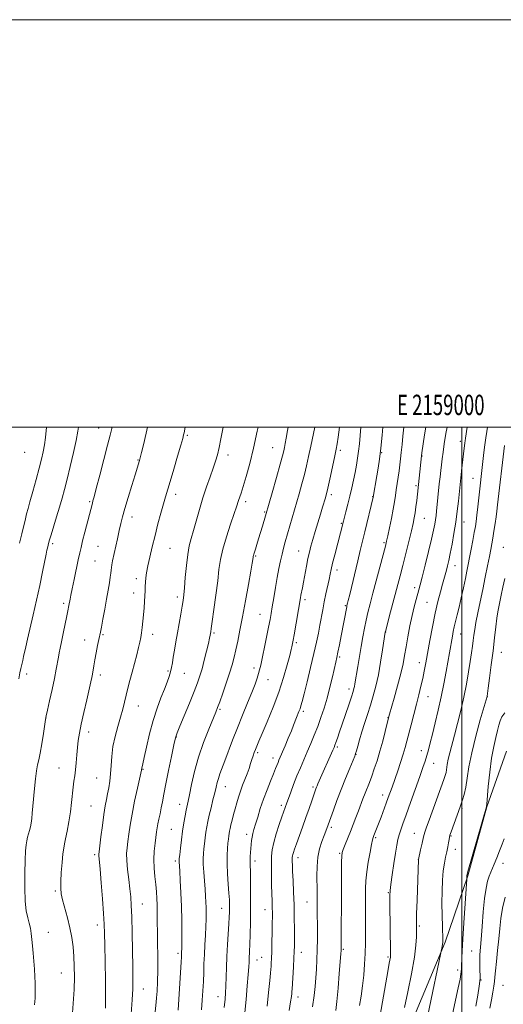
# Model space of a CAD drawing. Extents: x 2157300 to 2160200, y 299800 to 302700.
# Drawn here: x 2158783 to 2159020, y 302217 to 302700 of the extents above; entities that cross this region are included whole.
import ezdxf
from ezdxf.enums import TextEntityAlignment as Align

# ---------------------------------------------------------------- set-up
doc = ezdxf.new("R2010")
doc.units = 0
doc.header["$MEASUREMENT"] = 0
for name, color, linetype, lineweight in [('BREAKLINE DTM HARD', 7, 'Continuous', 0), ('CONTOUR INDEX', 41, 'Continuous', 13), ('CONTOUR INTERMEDIATE', 44, 'Continuous', 0), ('GRID LINE', 7, 'Continuous', 0), ('GRID TEXT', 7, 'Continuous', 0), ('SPOT ELEVATION DTM', 2, 'Continuous', 13)]:
    doc.layers.add(name, color=color, linetype=linetype, lineweight=lineweight)
doc.styles.add('Style-WORKING', font='WORKING.shx')

msp = doc.modelspace()

# ---------------------------------------------------------------- linework, layer by layer
at = {"layer": 'BREAKLINE DTM HARD'}
msp.add_polyline3d([(2158829.04, 301688.85, 1011.67), (2158835.5, 301727.33, 1015.81), (2158840.23, 301779.81, 1021.18), (2158845.52, 301813.05, 1026.02), (2158849.05, 301841.62, 1028.99), (2158856.09, 301876.02, 1031.96), (2158866.62, 301903.41, 1034.65), (2158878.33, 301943.05, 1037.68), (2158888.27, 301964.62, 1038.96), (2158898.22, 301992.6, 1038.9), (2158918.1, 302036.9, 1038.03), (2158933.32, 302082.95, 1037.45), (2158946.19, 302120.84, 1036.92), (2158956.15, 302155.82, 1036.05), (2158973.12, 302202.45, 1035.35), (2158991.83, 302247.33, 1033.83), (2159002.95, 302279.98, 1031.91), (2159012.32, 302313.79, 1031.96), (2159021.93, 302341.15, 1030.59)], dxfattribs=at)
at = {"layer": 'CONTOUR INDEX', "flags": 128}
for points, elevation in [([(2158783.247, 302443.108), (2158784.3691, 302447.809), (2158786.047, 302455.155), (2158786.667, 302457.633), (2158787.345, 302460.095), (2158788.307, 302463.511), (2158789.688, 302468.504), (2158791.272, 302474.325), (2158792.756, 302479.8841), (2158793.901, 302484.3601), (2158794.736, 302488.037), (2158795.355, 302491.47), (2158795.844, 302495.0681), (2158796.416, 302500)], 1070), ([(2158837.93, 302212.246), (2158838.434, 302219.093), (2158838.687, 302224.47), (2158838.732, 302229.378), (2158838.655, 302235.3161), (2158838.5281, 302243.245), (2158838.37, 302251.9779), (2158838.184, 302259.79), (2158837.9659, 302265.442), (2158837.673, 302269.647), (2158837.252, 302273.602), (2158836.69, 302278.19), (2158836.131, 302283.025), (2158835.756, 302287.404), (2158835.701, 302290.844), (2158835.9099, 302293.747), (2158836.282, 302296.733), (2158836.751, 302300.345), (2158837.398, 302304.807), (2158838.342, 302310.267), (2158839.626, 302316.642), (2158840.995, 302322.937), (2158842.997, 302331.857), (2158843.045, 302332.153), (2158843.084, 302332.567), (2158843.145, 302332.884), (2158843.283, 302333.4399), (2158843.6171, 302334.871), (2158844.29, 302337.939), (2158845.402, 302343.094), (2158846.895, 302349.5529), (2158848.671, 302356.227), (2158850.614, 302362.205), (2158852.535, 302367.306), (2158854.228, 302371.53), (2158855.535, 302374.9151), (2158856.489, 302377.66), (2158857.173, 302380.005), (2158857.674, 302382.197), (2158858.096, 302384.524), (2158858.55, 302387.281), (2158859.124, 302390.694), (2158859.8159, 302394.699), (2158860.603, 302399.16), (2158862.261, 302408.404), (2158862.935, 302412.223), (2158863.4, 302415.077), (2158863.736, 302417.748), (2158864.057, 302421.272), (2158864.463, 302426.324), (2158864.983, 302432.131), (2158865.631, 302437.558), (2158866.421, 302441.8059), (2158867.375, 302445.43), (2158868.5161, 302449.323), (2158871.381, 302459.651), (2158873.064, 302465.352), (2158874.856, 302470.81), (2158876.599, 302475.763), (2158878.112, 302479.991), (2158879.27, 302483.42), (2158880.182, 302486.555), (2158881.013, 302490.047), (2158881.899, 302494.398), (2158882.936, 302500)], 1060), ([(2158893.66, 302212.908), (2158894.249, 302219.247), (2158894.848, 302225.9171), (2158895.331, 302231.606), (2158895.61, 302235.3509), (2158895.738, 302237.596), (2158895.805, 302239.133), (2158895.995, 302242.905), (2158896.123, 302246.243), (2158896.262, 302251.077), (2158896.386, 302257.049), (2158896.461, 302263.621), (2158896.464, 302270.235), (2158896.411, 302276.257), (2158896.328, 302281.034), (2158896.184, 302286.101), (2158896.193, 302287.644), (2158896.292, 302289.374), (2158896.611, 302293.32), (2158896.756, 302295.299), (2158896.923, 302297.196), (2158897.167, 302298.976), (2158897.545, 302300.678), (2158898.102, 302302.629), (2158898.884, 302305.229), (2158899.927, 302308.754), (2158901.227, 302312.986), (2158902.77, 302317.584), (2158904.5061, 302322.201), (2158906.229, 302326.464), (2158907.697, 302329.997), (2158908.731, 302332.535), (2158909.907, 302335.526), (2158910.36, 302336.629), (2158913.33, 302343.652), (2158914.951, 302347.537), (2158916.444, 302351.16), (2158917.5539, 302353.918), (2158918.995, 302357.582), (2158920.175, 302360.518), (2158920.682, 302361.875), (2158921.1359, 302363.298), (2158921.727, 302365.486), (2158922.69, 302369.279), (2158924.16, 302375.154), (2158925.882, 302382.15), (2158927.501, 302388.944), (2158928.7439, 302394.512), (2158929.667, 302399.029), (2158930.411, 302402.966), (2158931.791, 302410.496), (2158932.541, 302414.347), (2158933.371, 302418.311), (2158934.905, 302425.359), (2158935.44, 302427.906), (2158935.959, 302430.314), (2158936.672, 302433.343), (2158937.7121, 302437.47), (2158941.951, 302453.898), (2158943.182, 302458.531), (2158944.149, 302462.238), (2158945.163, 302466.291), (2158946.097, 302470.286), (2158946.93, 302474.135), (2158947.668, 302477.826), (2158948.318, 302481.368), (2158948.882, 302484.839), (2158949.3651, 302488.341), (2158949.776, 302491.96), (2158950.568, 302500)], 1050), ([(2158949.902, 302216.254), (2158950.628, 302220.851), (2158951.329, 302225.93), (2158951.921, 302231.195), (2158952.373, 302236.527), (2158952.665, 302241.852), (2158952.792, 302247.095), (2158952.808, 302252.185), (2158952.779, 302257.052), (2158952.761, 302265.931), (2158952.769, 302269.934), (2158952.799, 302273.708), (2158952.958, 302277.553), (2158953.373, 302281.83), (2158954.112, 302286.692), (2158954.991, 302291.472), (2158955.768, 302295.294), (2158956.269, 302297.56), (2158956.6, 302298.766), (2158956.936, 302299.682), (2158960.387, 302308.756), (2158962.978, 302315.665), (2158963.949, 302318.301), (2158965.792, 302323.473), (2158968.57, 302331.431), (2158969.99, 302335.579), (2158971.292, 302339.552), (2158972.284, 302342.868), (2158973.115, 302345.974), (2158975.181, 302354.05), (2158977.797, 302364.201), (2158978.964, 302368.817), (2158979.976, 302372.971), (2158980.846, 302376.771), (2158981.605, 302380.405), (2158982.365, 302384.371), (2158984.379, 302395.369), (2158985.661, 302402.149), (2158987.001, 302408.755), (2158988.301, 302414.497), (2158989.486, 302419.24), (2158990.489, 302422.9891), (2158992.4171, 302429.9521), (2158992.954, 302432.015), (2158993.558, 302434.576), (2158994.292, 302438.022), (2158995.187, 302442.59), (2158996.144, 302447.927), (2158997.035, 302453.533), (2158997.7551, 302458.937), (2158998.303, 302463.779), (2158999.453, 302475.296), (2158999.619, 302476.765), (2158999.853, 302478.715), (2159000.885, 302487.069), (2159001.496, 302492.381), (2159001.6341, 302493.424), (2159001.84, 302494.754), (2159002.695, 302500)], 1040), ([(2159006.8569, 302216.058), (2159007.768, 302221.434), (2159008.479, 302225.771), (2159008.87, 302228.335), (2159008.999, 302229.795), (2159008.966, 302231.1721), (2159008.87, 302233.248), (2159008.782, 302235.842), (2159008.773, 302238.5339), (2159008.893, 302241.116), (2159009.483, 302248.722), (2159009.916, 302255.076), (2159010.447, 302262.266), (2159011.091, 302268.891), (2159011.852, 302273.863), (2159012.666, 302277.338), (2159013.457, 302279.782), (2159014.183, 302281.668), (2159015.912, 302285.737), (2159017.143, 302288.744), (2159018.485, 302292.15), (2159019.719, 302295.425), (2159020.6811, 302298.17)], 1030)]:
    msp.add_lwpolyline(points, dxfattribs=dict(at, elevation=elevation))
at = {"layer": 'CONTOUR INTERMEDIATE', "flags": 128}
for points, elevation in [([(2158782.87, 302376.649), (2158783.416, 302379.599), (2158783.84, 302381.6451), (2158784.282, 302383.564), (2158784.746, 302385.513), (2158785.203, 302387.492), (2158786.237, 302392.28), (2158787.111, 302396.104), (2158789.929, 302407.954), (2158791.5649, 302415.138), (2158793.119, 302422.435), (2158794.473, 302429.115), (2158796.196, 302437.772), (2158796.59, 302439.6509), (2158796.8361, 302440.72), (2158797.561, 302443.591), (2158797.906, 302444.828), (2158798.625, 302447.23), (2158801.3281, 302455.998), (2158802.809, 302460.876), (2158804.069, 302465.205), (2158805.238, 302469.502), (2158806.529, 302474.559), (2158808.068, 302480.851), (2158809.642, 302487.576), (2158810.954, 302493.613), (2158811.789, 302498.128), (2158812.067, 302500)], 1068), ([(2158790.527, 302216.629), (2158790.7859, 302219.903), (2158790.916, 302222.459), (2158790.934, 302224.748), (2158790.852, 302227.299), (2158790.683, 302230.502), (2158790.449, 302234.198), (2158790.176, 302238.091), (2158789.887, 302241.912), (2158789.586, 302245.514), (2158789.272, 302248.775), (2158788.935, 302251.628), (2158788.521, 302254.202), (2158787.964, 302256.675), (2158787.244, 302259.311), (2158786.513, 302262.698), (2158785.97, 302267.508), (2158785.758, 302274.0581), (2158785.8, 302281.2539), (2158785.965, 302287.646), (2158786.152, 302292.141), (2158786.38, 302295.077), (2158786.697, 302297.147), (2158787.132, 302298.94), (2158788.109, 302302.2551), (2158788.5159, 302303.917), (2158788.858, 302305.771), (2158789.162, 302307.995), (2158789.457, 302310.751), (2158789.766, 302314.122), (2158790.525, 302322.837), (2158790.986, 302327.5209), (2158791.489, 302331.503), (2158792.027, 302334.357), (2158792.6251, 302336.855), (2158793.315, 302340.066), (2158794.102, 302344.664), (2158794.871, 302349.74), (2158795.865, 302356.576), (2158796.222, 302358.493), (2158796.831, 302361.203), (2158797.869, 302365.728), (2158799.132, 302371.329), (2158800.32, 302376.827), (2158801.199, 302381.282), (2158802.277, 302387.297), (2158802.697, 302389.407), (2158803.176, 302391.636), (2158803.811, 302394.673), (2158804.652, 302398.908), (2158806.317, 302407.472), (2158806.802, 302409.8931), (2158807.364, 302412.528), (2158807.934, 302415.645), (2158808.318, 302417.6511), (2158808.962, 302420.825), (2158809.919, 302425.378), (2158811.994, 302435.054), (2158812.7161, 302438.361), (2158813.342, 302441.083), (2158814.123, 302444.252), (2158815.219, 302448.555), (2158818.914, 302462.837), (2158819.204, 302463.876), (2158819.752, 302465.886), (2158820.82, 302469.912), (2158822.544, 302476.511), (2158824.556, 302484.272), (2158826.36, 302491.293), (2158827.588, 302496.164), (2158828.37, 302499.426), (2158828.497, 302500)], 1066), ([(2158808.967, 302210.394), (2158809.513, 302217.357), (2158809.915, 302224.19), (2158810.087, 302230.231), (2158810.043, 302235.553), (2158809.818, 302240.409), (2158809.431, 302245.043), (2158808.824, 302249.651), (2158807.921, 302254.4139), (2158806.707, 302259.396), (2158804.311, 302268.194), (2158803.641, 302271.168), (2158803.371, 302273.807), (2158803.414, 302277.076), (2158803.679, 302281.588), (2158804.068, 302286.547), (2158804.4789, 302290.802), (2158804.846, 302293.585), (2158805.2419, 302295.6429), (2158805.776, 302298.105), (2158806.513, 302301.805), (2158807.341, 302306.406), (2158808.107, 302311.275), (2158808.696, 302315.867), (2158809.515, 302323.47), (2158809.876, 302326.339), (2158810.23, 302328.975), (2158810.571, 302331.876), (2158810.896, 302335.386), (2158811.222, 302339.224), (2158811.572, 302342.956), (2158811.985, 302346.341), (2158812.574, 302349.909), (2158813.471, 302354.382), (2158814.731, 302360.156), (2158816.121, 302366.308), (2158818.136, 302375.093), (2158818.6191, 302377.276), (2158818.947, 302378.939), (2158819.653, 302383.047), (2158820.156, 302385.911), (2158820.8, 302389.386), (2158821.481, 302392.9369), (2158822.063, 302395.889), (2158822.8139, 302399.5491), (2158823.296, 302401.993), (2158824.038, 302405.888), (2158824.94, 302410.721), (2158825.85, 302415.676), (2158826.635, 302420.062), (2158827.254, 302423.692), (2158827.685, 302426.501), (2158827.93, 302428.495), (2158828.07, 302429.944), (2158828.207, 302431.184), (2158828.436, 302432.56), (2158828.818, 302434.437), (2158831.138, 302445.313), (2158832.03, 302449.39), (2158832.811, 302452.762), (2158833.664, 302456.052), (2158834.835, 302460.158), (2158836.465, 302465.617), (2158838.264, 302471.528), (2158839.833, 302476.63), (2158842.023, 302483.643), (2158842.368, 302484.972), (2158843.018, 302487.646), (2158844.085, 302492.115), (2158845.9381, 302500)], 1064), ([(2158825.292, 302215.0269), (2158825.35, 302220.51), (2158825.28, 302228.576), (2158825.146, 302237.775), (2158825.009, 302245.967), (2158824.899, 302251.689), (2158824.738, 302256.194), (2158824.416, 302261.413), (2158823.87, 302268.634), (2158823.228, 302276.567), (2158822.662, 302283.277), (2158822.065, 302289.942), (2158822.073, 302290.499), (2158822.2, 302291.719), (2158823.078, 302299.034), (2158823.784, 302304.669), (2158824.519, 302310.0479), (2158825.19, 302314.2081), (2158825.801, 302317.415), (2158826.381, 302320.241), (2158826.944, 302323.177), (2158827.445, 302326.399), (2158827.826, 302330.003), (2158828.078, 302334.057), (2158828.391, 302338.517), (2158829.007, 302343.314), (2158830.08, 302348.33), (2158831.411, 302353.272), (2158832.712, 302357.802), (2158833.765, 302361.689), (2158834.634, 302365.149), (2158835.454, 302368.505), (2158836.337, 302372.034), (2158837.31, 302375.8119), (2158838.375, 302379.869), (2158840.614, 302388.31), (2158841.541, 302391.9), (2158842.201, 302394.647), (2158842.6561, 302396.898), (2158843.009, 302399.156), (2158843.344, 302401.817), (2158843.672, 302404.84), (2158843.986, 302408.074), (2158844.276, 302411.362), (2158844.517, 302414.527), (2158844.682, 302417.384), (2158844.757, 302419.811), (2158844.8, 302421.94), (2158844.883, 302423.967), (2158845.078, 302426.109), (2158845.4589, 302428.6779), (2158846.099, 302432.009), (2158847.047, 302436.327), (2158848.246, 302441.418), (2158849.612, 302446.958), (2158851.054, 302452.598), (2158852.455, 302457.899), (2158853.687, 302462.394), (2158854.694, 302465.881), (2158856.993, 302473.491), (2158858.747, 302479.398), (2158860.638, 302485.836), (2158862.22, 302491.2721), (2158863.166, 302494.586), (2158863.624, 302496.303), (2158863.86, 302497.365), (2158864.3721, 302500)], 1062), ([(2158848.743, 302203.65), (2158850.223, 302217.968), (2158850.384, 302220.067), (2158850.581, 302223.328), (2158850.777, 302227.869), (2158850.906, 302233.606), (2158850.927, 302240.323), (2158850.874, 302247.262), (2158850.723, 302262.348), (2158850.657, 302265.664), (2158850.53, 302268.863), (2158850.316, 302272.158), (2158849.992, 302275.706), (2158849.565, 302279.612), (2158849.181, 302283.762), (2158849.021, 302287.99), (2158849.203, 302292.115), (2158849.605, 302295.891), (2158850.38, 302301.469), (2158850.672, 302303.4491), (2158851.017, 302305.436), (2158851.489, 302307.774), (2158852.051, 302310.43), (2158852.637, 302313.276), (2158853.221, 302316.309), (2158853.922, 302320.022), (2158854.898, 302325.0339), (2158856.225, 302331.599), (2158857.659, 302338.516), (2158858.872, 302344.222), (2158859.6819, 302347.704), (2158860.469, 302350.161), (2158861.76, 302353.343), (2158863.888, 302358.468), (2158866.427, 302364.6219), (2158868.762, 302370.361), (2158870.434, 302374.643), (2158871.618, 302378.036), (2158872.6469, 302381.511), (2158873.766, 302385.736), (2158874.873, 302390.167), (2158875.78, 302393.956), (2158876.352, 302396.471), (2158876.6571, 302397.938), (2158876.949, 302399.595), (2158877.193, 302401.223), (2158877.683, 302404.683), (2158878.493, 302410.549), (2158879.45, 302417.717), (2158880.319, 302424.659), (2158880.9671, 302430.273), (2158881.669, 302435.1429), (2158882.805, 302440.275), (2158884.599, 302446.318), (2158886.664, 302452.486), (2158888.457, 302457.634), (2158889.579, 302460.938), (2158890.603, 302464.154), (2158891.783, 302467.675), (2158892.8209, 302470.982), (2158894.271, 302475.884), (2158896.014, 302482.245), (2158897.885, 302489.795), (2158899.719, 302498.108), (2158900.103, 302500)], 1058), ([(2158860.92, 302214.038), (2158862.396, 302237.769), (2158862.522, 302239.961), (2158862.645, 302242.637), (2158862.684, 302244.151), (2158862.717, 302247.093), (2158862.729, 302251.913), (2158862.687, 302258.107), (2158862.5491, 302264.929), (2158862.298, 302271.653), (2158861.995, 302277.628), (2158861.723, 302282.222), (2158861.413, 302287.037), (2158861.417, 302287.509), (2158861.496, 302288.3961), (2158861.7, 302290.253), (2158862.061, 302293.443), (2158862.555, 302297.526), (2158863.14, 302301.866), (2158863.773, 302305.907), (2158864.395, 302309.406), (2158864.944, 302312.201), (2158865.871, 302316.518), (2158866.537, 302319.758), (2158867.541, 302324.728), (2158868.977, 302331.069), (2158870.929, 302338.163), (2158873.379, 302345.361), (2158875.915, 302351.903), (2158879.368, 302360.226), (2158880.29, 302362.558), (2158881.309, 302365.335), (2158882.794, 302369.515), (2158884.527, 302374.532), (2158886.146, 302379.438), (2158887.378, 302383.538), (2158888.328, 302387.151), (2158889.1909, 302390.8461), (2158890.138, 302395.154), (2158891.234, 302400.438), (2158892.52, 302407.02), (2158893.987, 302414.912), (2158895.425, 302422.882), (2158896.576, 302429.387), (2158897.253, 302433.298), (2158897.557, 302435.151), (2158897.713, 302436.33), (2158897.774, 302436.712), (2158897.879, 302437.144), (2158898.067, 302437.75), (2158898.383, 302438.723), (2158898.872, 302440.274), (2158899.562, 302442.5341), (2158900.396, 302445.318), (2158902.2361, 302451.574), (2158906.955, 302467.874), (2158909.13, 302475.434), (2158910.961, 302481.879), (2158912.1, 302486.028), (2158912.711, 302488.457), (2158913.089, 302490.178), (2158913.484, 302492.103), (2158913.9721, 302494.742), (2158914.589, 302498.504), (2158914.809, 302500)], 1056), ([(2158872.418, 302214.242), (2158872.786, 302218.9219), (2158873.086, 302223.549), (2158873.313, 302228.063), (2158873.473, 302232.443), (2158873.613, 302236.814), (2158873.794, 302241.339), (2158874.05, 302246.092), (2158874.331, 302250.79), (2158874.564, 302255.06), (2158874.691, 302258.633), (2158874.7189, 302261.657), (2158874.672, 302264.383), (2158874.567, 302267.07), (2158874.395, 302269.994), (2158874.1379, 302273.435), (2158873.802, 302277.525), (2158873.468, 302281.788), (2158873.242, 302285.595), (2158873.198, 302288.51), (2158873.314, 302290.849), (2158873.536, 302293.122), (2158873.823, 302295.714), (2158874.157, 302298.519), (2158874.533, 302301.311), (2158874.954, 302303.951), (2158875.476, 302306.657), (2158876.168, 302309.738), (2158877.059, 302313.3649), (2158878.019, 302317.166), (2158878.881, 302320.634), (2158879.53, 302323.4), (2158880.071, 302325.66), (2158880.663, 302327.746), (2158881.4489, 302329.994), (2158883.868, 302336.327), (2158887.646, 302346.498), (2158889.979, 302352.56), (2158892.504, 302358.8181), (2158894.972, 302364.79), (2158897.087, 302369.9599), (2158898.632, 302373.947), (2158899.6821, 302376.917), (2158900.385, 302379.17), (2158900.897, 302381.08), (2158901.4061, 302383.3209), (2158904.259, 302396.959), (2158905.282, 302401.9531), (2158906.006, 302405.645), (2158906.548, 302408.665), (2158907.101, 302412.002), (2158907.809, 302416.366), (2158908.633, 302421.362), (2158909.489, 302426.316), (2158910.308, 302430.688), (2158911.09, 302434.466), (2158911.851, 302437.771), (2158912.619, 302440.776), (2158913.476, 302443.868), (2158920.236, 302467.309), (2158921.609, 302472.19), (2158922.839, 302476.801), (2158923.908, 302481.176), (2158924.915, 302485.666), (2158925.988, 302490.701), (2158927.928, 302500)], 1054), ([(2158883.578, 302215.413), (2158883.966, 302219.407), (2158884.2169, 302222.587), (2158884.3829, 302225.877), (2158884.6641, 302234.938), (2158884.88, 302240.437), (2158885.192, 302246.208), (2158885.834, 302256.343), (2158886.017, 302259.683), (2158886.104, 302262.045), (2158886.132, 302263.927), (2158886.1229, 302265.817), (2158886.043, 302268.1739), (2158885.84, 302271.447), (2158885.5, 302275.884), (2158885.14, 302280.936), (2158884.916, 302285.849), (2158884.935, 302290.012), (2158885.126, 302293.366), (2158885.373, 302295.9909), (2158885.584, 302297.985), (2158885.76, 302299.513), (2158885.9249, 302300.756), (2158886.111, 302301.908), (2158886.374, 302303.215), (2158886.775, 302304.932), (2158887.356, 302307.235), (2158888.071, 302309.957), (2158888.852, 302312.853), (2158889.653, 302315.722), (2158890.508, 302318.565), (2158891.471, 302321.43), (2158892.568, 302324.343), (2158893.713, 302327.2399), (2158894.788, 302330.034), (2158895.705, 302332.644), (2158896.473, 302335.012), (2158897.128, 302337.085), (2158897.71, 302338.845), (2158898.262, 302340.398), (2158898.83, 302341.883), (2158899.5001, 302343.532), (2158900.516, 302345.944), (2158902.163, 302349.814), (2158904.595, 302355.577), (2158907.455, 302362.636), (2158910.256, 302370.133), (2158912.592, 302377.267), (2158914.379, 302383.437), (2158915.616, 302388.097), (2158916.332, 302390.908), (2158916.682, 302392.365), (2158916.857, 302393.17), (2158917.027, 302394.008), (2158917.308, 302395.5), (2158917.798, 302398.249), (2158920.904, 302416.364), (2158921.146, 302417.669), (2158921.856, 302421.262), (2158922.396, 302424.088), (2158923.832, 302431.812), (2158924.578, 302435.614), (2158925.268, 302438.756), (2158926.007, 302441.642), (2158926.94, 302444.879), (2158928.15, 302448.875), (2158930.757, 302457.362), (2158931.784, 302460.771), (2158933.138, 302465.402), (2158933.563, 302466.904), (2158934.008, 302468.667), (2158934.668, 302471.556), (2158935.661, 302476.08), (2158937.799, 302485.996), (2158938.481, 302489.248), (2158938.95, 302491.878), (2158939.392, 302495.105), (2158939.9661, 302500)], 1052), ([(2158904.597, 302216.029), (2158905.313, 302222.7661), (2158905.91, 302228.561), (2158906.263, 302232.167), (2158906.43, 302234.136), (2158906.518, 302235.47), (2158906.612, 302237.06), (2158906.721, 302239.365), (2158906.833, 302242.734), (2158906.937, 302247.296), (2158907.024, 302252.301), (2158907.085, 302256.777), (2158907.115, 302259.998), (2158907.113, 302262.209), (2158907.083, 302263.901), (2158906.953, 302267.763), (2158906.867, 302271.02), (2158906.781, 302275.635), (2158906.716, 302280.869), (2158906.697, 302285.729), (2158906.773, 302289.522), (2158907.0921, 302292.762), (2158907.825, 302296.265), (2158909.055, 302300.564), (2158910.5, 302305.057), (2158911.789, 302308.86), (2158914.216, 302315.7821), (2158914.963, 302317.851), (2158916.1111, 302320.968), (2158917.565, 302324.812), (2158919.185, 302328.92), (2158920.85, 302332.923), (2158922.536, 302336.8371), (2158924.243, 302340.77), (2158925.965, 302344.811), (2158927.677, 302348.968), (2158929.345, 302353.227), (2158930.946, 302357.6), (2158932.476, 302362.196), (2158933.94, 302367.147), (2158935.3241, 302372.451), (2158936.552, 302377.557), (2158938.205, 302384.702), (2158938.726, 302387.013), (2158939.284, 302389.667), (2158940.016, 302393.354), (2158940.855, 302397.68), (2158943.566, 302411.942), (2158943.705, 302412.584), (2158943.978, 302413.645), (2158944.338, 302415.093), (2158945.048, 302418.021), (2158949.01, 302434.5111), (2158950.2431, 302439.556), (2158952.498, 302448.691), (2158956.608, 302465.675), (2158958.374, 302476.236), (2158958.988, 302479.98), (2158959.6289, 302484.323), (2158960.294, 302489.69), (2158960.969, 302496.209), (2158961.322, 302500)], 1048), ([(2158915.394, 302213.94), (2158916.07, 302218.194), (2158916.426, 302220.794), (2158916.59, 302222.267), (2158916.677, 302223.193), (2158916.762, 302224.372), (2158917.453, 302235.279), (2158917.707, 302239.62), (2158917.859, 302242.802), (2158917.924, 302245.524), (2158917.94, 302248.861), (2158917.93, 302253.606), (2158917.877, 302259.438), (2158917.749, 302265.753), (2158917.533, 302271.9699), (2158917.282, 302277.574), (2158917.066, 302282.073), (2158916.936, 302285.126), (2158916.882, 302287.013), (2158916.872, 302288.169), (2158916.888, 302288.987), (2158916.9571, 302289.686), (2158917.115, 302290.442), (2158917.415, 302291.461), (2158917.966, 302293.072), (2158918.894, 302295.636), (2158921.9149, 302303.852), (2158923.612, 302308.56), (2158925.157, 302312.983), (2158926.456, 302316.795), (2158928.074, 302321.578), (2158928.459, 302322.667), (2158928.7279, 302323.378), (2158929.011, 302324.083), (2158929.414, 302325.04), (2158930.042, 302326.479), (2158936.756, 302341.572), (2158937.36, 302342.957), (2158937.802, 302344.057), (2158938.302, 302345.432), (2158939.042, 302347.555), (2158940.066, 302350.541), (2158941.383, 302354.422), (2158944.534, 302363.806), (2158945.843, 302367.749), (2158946.67, 302370.298), (2158947.119, 302371.816), (2158947.374, 302372.909), (2158947.599, 302374.148), (2158948.977, 302382.725), (2158949.7639, 302387.487), (2158950.609, 302392.452), (2158951.442, 302397.136), (2158952.262, 302401.458), (2158953.087, 302405.432), (2158953.956, 302409.192), (2158955.001, 302413.336), (2158956.382, 302418.582), (2158962.525, 302441.714), (2158963.113, 302444.098), (2158963.697, 302446.712), (2158964.538, 302450.622), (2158965.509, 302455.296), (2158966.385, 302459.806), (2158967.0041, 302463.457), (2158967.444, 302466.484), (2158967.845, 302469.3579), (2158968.31, 302472.435), (2158968.809, 302475.621), (2158969.275, 302478.71), (2158969.661, 302481.583), (2158969.994, 302484.4751), (2158970.32, 302487.708), (2158970.68, 302491.51), (2158971.093, 302495.73), (2158971.558, 302500)], 1046), ([(2158926.859, 302215.674), (2158927.628, 302221.151), (2158928.1121, 302225.704), (2158928.446, 302229.881), (2158928.737, 302234.158), (2158928.98, 302238.714), (2158929.1401, 302243.654), (2158929.197, 302248.972), (2158929.184, 302254.221), (2158929.127, 302262.4371), (2158929.122, 302265.235), (2158929.128, 302269.996), (2158929.112, 302272.661), (2158928.986, 302280.006), (2158929.053, 302284.543), (2158929.457, 302289.091), (2158930.314, 302293.25), (2158931.415, 302296.827), (2158932.472, 302299.686), (2158933.792, 302303.178), (2158935.732, 302308.574), (2158937.054, 302312.192), (2158938.811, 302316.904), (2158940.8629, 302322.252), (2158943.041, 302327.739), (2158945.062, 302332.71), (2158947.495, 302338.63), (2158947.954, 302339.893), (2158948.349, 302341.272), (2158948.975, 302343.563), (2158949.866, 302346.731), (2158950.994, 302350.5301), (2158952.316, 302354.731), (2158953.748, 302359.167), (2158955.19, 302363.687), (2158956.564, 302368.223), (2158957.859, 302373.0439), (2158959.079, 302378.502), (2158960.214, 302384.701), (2158961.186, 302390.751), (2158962.483, 302399.46), (2158962.529, 302399.669), (2158964.432, 302407.013), (2158969.698, 302427.095), (2158971.006, 302432.156), (2158972.498, 302438.036), (2158974, 302444.042), (2158975.273, 302449.215), (2158976.143, 302452.89), (2158976.704, 302455.584), (2158977.117, 302458.11), (2158977.51, 302461.062), (2158977.877, 302464.163), (2158980.251, 302486.057), (2158980.443, 302487.411), (2158981.761, 302496.382), (2158982.281, 302500)], 1044), ([(2158938.225, 302213.783), (2158938.727, 302218.255), (2158939.328, 302224.766), (2158939.954, 302232.023), (2158940.755, 302241.705), (2158940.874, 302243.266), (2158940.901, 302243.843), (2158940.906, 302244.425), (2158940.967, 302275.807), (2158940.995, 302282.112), (2158941.037, 302286.848), (2158941.124, 302289.662), (2158941.369, 302291.331), (2158941.909, 302292.918), (2158942.834, 302295.258), (2158945.396, 302301.6609), (2158946.762, 302305.148), (2158948.086, 302308.592), (2158949.331, 302311.884), (2158951.5361, 302317.785), (2158952.561, 302320.473), (2158954.661, 302325.801), (2158955.822, 302328.835), (2158957.101, 302332.362), (2158958.462, 302336.4221), (2158959.856, 302341.024), (2158961.216, 302346.04), (2158962.416, 302350.803), (2158964.194, 302358.115), (2158964.534, 302359.309), (2158966.794, 302367.119), (2158968.5139, 302373.221), (2158970.082, 302379.14), (2158971.177, 302383.91), (2158971.951, 302387.998), (2158972.676, 302392.231), (2158973.562, 302397.1959), (2158974.577, 302402.526), (2158975.632, 302407.612), (2158976.641, 302411.953), (2158977.545, 302415.468), (2158978.884, 302420.293), (2158979.536, 302422.705), (2158980.52, 302426.493), (2158981.995, 302432.299), (2158983.678, 302439.033), (2158985.175, 302445.167), (2158986.184, 302449.544), (2158986.783, 302452.475), (2158987.14, 302454.643), (2158987.407, 302456.661), (2158987.649, 302458.875), (2158988.958, 302472.302), (2158989.307, 302475.672), (2158989.643, 302478.749), (2158989.976, 302481.6429), (2158990.328, 302484.52), (2158990.773, 302487.77), (2158991.393, 302491.838), (2158992.227, 302496.923), (2158992.748, 302500)], 1042), ([(2158959.849, 302210.597), (2158961.186, 302218.153), (2158963.721, 302232.985), (2158964.444, 302237.152), (2158964.9669, 302240.091), (2158965.0311, 302240.793), (2158965.036, 302242.4129), (2158964.731, 302266.222), (2158964.715, 302270.162), (2158964.84, 302272.75), (2158965.199, 302275.745), (2158965.841, 302280.398), (2158966.639, 302285.949), (2158967.423, 302291.133), (2158968.072, 302294.99), (2158968.647, 302297.7819), (2158969.257, 302300.076), (2158970.024, 302302.449), (2158971.115, 302305.519), (2158972.707, 302309.913), (2158974.872, 302315.938), (2158979.397, 302328.635), (2158980.947, 302333.042), (2158982.023, 302336.225), (2158982.8521, 302338.914), (2158983.643, 302341.772), (2158984.527, 302345.198), (2158985.612, 302349.522), (2158986.962, 302354.947), (2158988.452, 302361.162), (2158989.911, 302367.724), (2158991.197, 302374.204), (2158992.285, 302380.212), (2158993.886, 302389.419), (2158995.355, 302397.494), (2158995.799, 302399.763), (2158996.317, 302402.137), (2158996.958, 302404.794), (2158997.737, 302407.94), (2158998.659, 302411.79), (2158999.706, 302416.411), (2159000.774, 302421.29), (2159001.7331, 302425.767), (2159002.497, 302429.4), (2159003.153, 302432.617), (2159003.832, 302436.068), (2159004.6189, 302440.177), (2159005.428, 302444.489), (2159006.1289, 302448.329), (2159006.634, 302451.268), (2159007.016, 302453.864), (2159007.393, 302456.9231), (2159007.8501, 302460.994), (2159010.788, 302487.699), (2159011.246, 302491.432), (2159011.73, 302494.869), (2159012.219, 302497.998), (2159012.548, 302500)], 1038), ([(2158971.941, 302215.268), (2158973.5361, 302223.062), (2158975.287, 302231.892), (2158976.722, 302239.996), (2158977.492, 302245.998), (2158977.743, 302250.067), (2158977.742, 302252.765), (2158977.718, 302254.765), (2158977.743, 302257.21), (2158977.85, 302261.359), (2158978.053, 302267.922), (2158978.72, 302287.939), (2158979.79, 302292.706), (2158980.538, 302295.95), (2158981.276, 302298.991), (2158981.9231, 302301.342), (2158982.722, 302303.756), (2158983.994, 302307.292), (2158991.236, 302327.207), (2158991.898, 302329.205), (2158992.245, 302330.686), (2158992.826, 302334.503), (2158993.3299, 302337.12), (2158994.116, 302340.322), (2158996.47, 302349.032), (2158997.951, 302354.744), (2158999.494, 302361.079), (2159000.961, 302367.642), (2159002.235, 302374.056), (2159003.293, 302379.994), (2159004.134, 302385.143), (2159004.765, 302389.29), (2159005.2321, 302392.614), (2159005.588, 302395.394), (2159005.902, 302397.949), (2159006.295, 302400.745), (2159006.903, 302404.289), (2159007.819, 302408.938), (2159008.965, 302414.441), (2159010.223, 302420.4), (2159011.475, 302426.401), (2159012.621, 302431.971), (2159013.564, 302436.623), (2159014.247, 302440.073), (2159014.761, 302442.848), (2159015.238, 302445.681), (2159015.771, 302449.087), (2159016.315, 302452.734), (2159016.788, 302456.073), (2159017.148, 302458.839), (2159017.509, 302461.895), (2159020.895, 302491.122)], 1036), ([(2158983.413, 302211.573), (2158990.3611, 302245.313), (2158990.569, 302246.422), (2158990.679, 302247.3), (2158990.69, 302248.554), (2158990.482, 302255.118), (2158990.343, 302260.517), (2158990.264, 302266.473), (2158990.305, 302272.348), (2158990.499, 302277.772), (2158990.874, 302282.442), (2158991.431, 302286.159), (2158992.073, 302289.14), (2158992.68, 302291.707), (2158993.154, 302294.093), (2158993.493, 302296.186), (2158993.723, 302297.783), (2158993.894, 302298.83), (2158994.173, 302299.86), (2158994.752, 302301.555), (2158999.1659, 302313.849), (2158999.683, 302315.244), (2159000.386, 302317.203), (2159001.197, 302319.902), (2159001.976, 302323.428), (2159002.661, 302327.884), (2159003.502, 302333.451), (2159004.826, 302340.324), (2159006.807, 302348.403), (2159009.01, 302356.402), (2159012.349, 302367.906), (2159012.387, 302368.143), (2159012.913, 302372.003), (2159013.584, 302377.002), (2159014.435, 302383.469), (2159015.302, 302390.33), (2159016.055, 302396.653), (2159016.682, 302402.0709), (2159017.205, 302406.3621), (2159017.654, 302409.461), (2159018.101, 302411.931), (2159019.298, 302417.72), (2159020.116, 302421.574), (2159021.067, 302425.869)], 1034), ([(2158994.925, 302209.72), (2158998.187, 302224.908), (2158999.106, 302229.31), (2158999.543, 302231.636), (2158999.715, 302232.933), (2158999.807, 302234.1), (2158999.874, 302235.455), (2159000.037, 302239.515), (2159000.217, 302243.162), (2159000.544, 302248.882), (2159001.043, 302256.9491), (2159002.414, 302278.288), (2159002.423, 302278.609), (2159002.405, 302279.373), (2159002.418, 302279.896), (2159002.442, 302280.1269), (2159002.539, 302280.537), (2159002.986, 302282.117), (2159012.05, 302313.757), (2159012.09, 302313.988), (2159012.207, 302315.164), (2159012.982, 302323.782), (2159013.694, 302330.728), (2159014.591, 302337.628), (2159015.624, 302343.313), (2159016.659, 302347.745), (2159017.538, 302351.168), (2159018.18, 302353.833), (2159018.797, 302356.003), (2159019.676, 302357.948), (2159021.003, 302359.882)], 1032), ([(2159013.756, 302214.969), (2159014.488, 302219.143), (2159015.192, 302222.808), (2159015.727, 302225.77), (2159016.0071, 302228.017), (2159016.177, 302230.2431), (2159016.4381, 302233.324), (2159016.931, 302237.857), (2159017.559, 302243.329), (2159018.16, 302248.948), (2159018.6439, 302254.121), (2159019.181, 302259.036), (2159020.01, 302264.076), (2159021.272, 302269.436)], 1028)]:
    msp.add_lwpolyline(points, dxfattribs=dict(at, elevation=elevation))
at = {"layer": 'GRID LINE', "flags": 128}
for points in [[(2157300, 299800), (2160200, 299800), (2160200, 302700), (2157300, 302700), (2157300, 299800)], [(2157500, 300000), (2160000, 300000), (2160000, 302500), (2157500, 302500), (2157500, 300000)], [(2159000, 300000), (2159000, 302500)]]:
    msp.add_lwpolyline(points, dxfattribs=at)
at = {"layer": 'SPOT ELEVATION DTM'}
for p in [(2158822.04, 302499.68, 1066.74), (2158865.46, 302496.14, 1061.8), (2158999.26, 302493.13, 1040.47), (2158785.7, 302487.78, 1071.21), (2158907.22, 302489.94, 1056.91), (2158940.43, 302488.68, 1051.68), (2158960.69, 302487.49, 1047.92), (2158841.21, 302483.89, 1064.1), (2158885.34, 302486.34, 1059.48), (2158980.48, 302485.88, 1043.95), (2159005.48, 302475, 1038.81), (2158977.52, 302471.45, 1044.22), (2158817.49, 302463.46, 1066.19), (2158859.67, 302467.18, 1061.5), (2158893.97, 302463.54, 1057.6), (2158936.02, 302467, 1051.64), (2158956.27, 302465.9, 1048.07), (2158903.34, 302458.39, 1056.13), (2158838.28, 302456.06, 1063.43), (2158981.55, 302455.27, 1043.13), (2159001.06, 302453.55, 1039.26), (2158940.99, 302452.93, 1050.12), (2158799.37, 302442.88, 1067.72), (2158821.58, 302441.55, 1065.02), (2158856.93, 302440.6, 1061.05), (2158920.01, 302439.25, 1052.83), (2158961.82, 302443.36, 1046.21), (2159020.31, 302441.14, 1034.79), (2158820.15, 302434.34, 1065), (2158898.97, 302436.8, 1055.85), (2158938.73, 302429.95, 1049.53), (2158996.63, 302432.08, 1039.34), (2158840.47, 302425.73, 1062.43), (2158976.93, 302421.35, 1042.42), (2158839.06, 302418.64, 1062.59), (2158860.61, 302416.71, 1060.39), (2158923.09, 302415.38, 1051.64), (2158804.88, 302413.58, 1066.3), (2158942.92, 302412.57, 1048.14), (2158983, 302414.1, 1040.9), (2158901.07, 302408.17, 1054.83), (2158815.06, 302395.62, 1064.72), (2158824.15, 302398.31, 1063.83), (2158848.47, 302398.41, 1061.47), (2158878.49, 302399.08, 1057.8), (2158962.72, 302399.6, 1043.96), (2158999.42, 302398.61, 1037.27), (2158918.83, 302394.29, 1051.74), (2158940.18, 302387.31, 1047.77), (2159019.36, 302389.62, 1033.22), (2158898.16, 302381.88, 1054.44), (2158979.22, 302384.47, 1040.6), (2158786.63, 302378.93, 1067.58), (2158822.72, 302378.47, 1063.58), (2158855.9, 302380.48, 1060.2), (2158863.91, 302379.29, 1059.17), (2158904.98, 302376.24, 1053.25), (2158944.74, 302371.65, 1046.45), (2158983.35, 302367.85, 1039.24), (2159012.52, 302367.91, 1033.97), (2158841.39, 302363.22, 1061.24), (2158796.22, 302357.42, 1065.97), (2158881.43, 302361.61, 1055.8), (2158922.29, 302360.67, 1049.7), (2158963.74, 302357.53, 1042.05), (2158817.11, 302350.52, 1063.49), (2158860.03, 302348.11, 1057.94), (2158938.9, 302343.11, 1045.76), (2158899.92, 302340.42, 1051.74), (2158907.36, 302337.67, 1050.57), (2158948.06, 302339.53, 1043.97), (2158980.11, 302341.35, 1038.63), (2158802.49, 302332.91, 1064.82), (2158986.26, 302335.15, 1037.23), (2158820.99, 302327.94, 1062.95), (2158843.73, 302332.25, 1059.91), (2158884.06, 302323.74, 1053.28), (2158927.09, 302323.53, 1046.27), (2158961.15, 302319.65, 1040.56), (2158818.25, 302314.19, 1062.98), (2158861.63, 302315.08, 1056.66), (2158911.55, 302314.47, 1048.37), (2159000.04, 302313.1, 1033.82), (2158936, 302303.73, 1043.67), (2158857.58, 302302.8, 1056.96), (2158894.47, 302300.34, 1050.5), (2158976.79, 302300.85, 1036.76), (2158994.76, 302299.48, 1033.88), (2158957.79, 302298.7, 1039.8), (2158820.08, 302290.31, 1062.29), (2158940.06, 302290.92, 1042.16), (2158996.82, 302292.92, 1033.45), (2158859.58, 302287.26, 1056.31), (2158898.64, 302287.14, 1049.55), (2158919.67, 302288.84, 1045.45), (2158978.65, 302287.92, 1036.01), (2159020.11, 302285.99, 1029.28), (2158800.69, 302272.49, 1064.24), (2158963.94, 302271.65, 1038.11), (2158843.31, 302266.16, 1059.24), (2158924.16, 302267.08, 1044.84), (2158882.31, 302264.04, 1052.74), (2158903.51, 302263.28, 1048.67), (2158821.27, 302255.77, 1062.53), (2158797.34, 302252.28, 1065.28), (2158979.11, 302255.38, 1035.78), (2158860.82, 302241.94, 1056.32), (2158921.37, 302242.33, 1045.37), (2158941.96, 302243.86, 1041.82), (2159004.87, 302243.12, 1030.99), (2158899.52, 302238.69, 1049.32), (2158901.82, 302240.02, 1048.91), (2158963.85, 302240.1, 1038.19), (2158803.69, 302232.23, 1064.83), (2158997.94, 302233.7, 1032.4), (2159009.35, 302228.82, 1029.93), (2158843.81, 302224.43, 1059.26), (2159020.13, 302226.13, 1026.89), (2158880.55, 302220.63, 1052.69), (2158919.74, 302220.41, 1045.41)]:
    msp.add_point(p, dxfattribs=at)

# ---------------------------------------------------------------- texts
at = {"layer": 'GRID TEXT', "style": 'Style-WORKING', "width": 0.67}
msp.add_text('E 2159000', height=10, dxfattribs=at).set_placement((2158989.6708, 302506), align=Align.CENTER)

doc.saveas('drawing.dxf')
